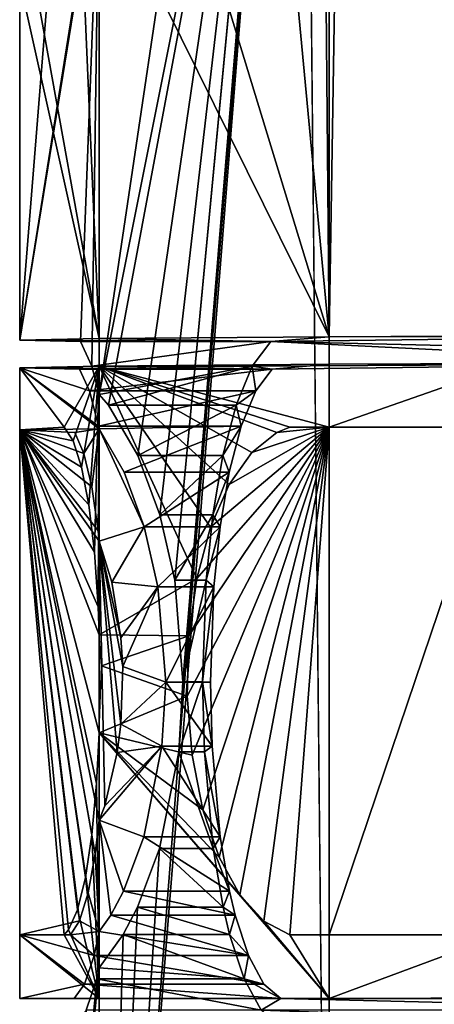
# Model space of a CAD drawing. Units: inches. Extents: x -5.8 to 5.8, y -9.8 to 1.2.
# Drawn here: x -1 to -0.7, y -9.2 to -8.6 of the extents above; entities that cross this region are included whole.
import ezdxf

# ---------------------------------------------------------------- set-up
doc = ezdxf.new("R2010")
doc.units = ezdxf.units.IN
doc.header["$MEASUREMENT"] = 0

# ---------------------------------------------------------------- blocks, each defined once
blk = doc.blocks.new('Group_1')
for p, q in [((4.83062, 0.89504, 10.6693), (4.85801, 0.89655, 10.49638)), ((4.86476, 0.89334, 10.88483), (4.83062, 0.89504, 10.6693)), ((4.85801, 0.89655, 10.49638), (4.86363, 0.88817, 10.4609)), ((4.87028, 0.88049, 10.9197), (4.86476, 0.89334, 10.88483)), ((4.97378, 0.88109, 10.17538), (4.9893, 0.89342, 10.14491)), ((4.9893, 0.89342, 10.14491), (4.99731, 0.89655, 10.12918)), ((4.99731, 0.89655, 10.12918), (5.0216, 0.89656, 10.08151)), ((5.0216, 0.89656, 10.08151), (5.12759, 0.89657, 9.97553)), ((4.86363, 0.88817, 10.4609), (4.86884, 0.87195, 10.42797)), ((4.87514, 0.85983, 10.95038), (4.87028, 0.88049, 10.9197)), ((4.95985, 0.86133, 10.20271), (4.97378, 0.88109, 10.17538)), ((4.86884, 0.87195, 10.42797), (4.87329, 0.84873, 10.39988)), ((4.87901, 0.83274, 10.97482), (4.87514, 0.85983, 10.95038)), ((4.9484, 0.83501, 10.22519), (4.95985, 0.86133, 10.20271)), ((4.87329, 0.84873, 10.39988), (4.87675, 0.81948, 10.37804)), ((4.87957, 0.82634, 10.97831), (4.87901, 0.83274, 10.97482)), ((4.93995, 0.8033, 10.24177), (4.9484, 0.83501, 10.22519)), ((4.88744, 0.8011, 10.99377), (4.87957, 0.82634, 10.97831)), ((4.87675, 0.81948, 10.37804), (4.87907, 0.78592, 10.36343)), ((4.89305, 0.76674, 11.00478), (4.88744, 0.8011, 10.99377)), ((4.935, 0.76795, 10.25149), (4.93995, 0.8033, 10.24177)), ((4.87907, 0.78592, 10.36343), (4.87957, 0.76855, 10.36028)), ((4.87957, 0.70833, 10.36028), (4.87957, 0.76855, 10.36028)), ((4.89419, 0.74904, 11.00702), (4.89305, 0.76674, 11.00478)), ((4.93398, 0.73082, 10.25349), (4.935, 0.76795, 10.25149)), ((4.89305, 0.71351, 11.00478), (4.89419, 0.74904, 11.00702)), ((4.93701, 0.69442, 10.24755), (4.93398, 0.73082, 10.25349)), ((4.89079, 0.69614, 11.00034), (4.89305, 0.71351, 11.00478)), ((4.87957, 0.70833, 10.36028), (4.87805, 0.67701, 10.36984)), ((4.88313, 0.66327, 10.98532), (4.89079, 0.69614, 11.00034)), ((4.9437, 0.66086, 10.23441), (4.93701, 0.69442, 10.24755)), ((4.87805, 0.67701, 10.36984), (4.87513, 0.64529, 10.3883)), ((4.87957, 0.65437, 10.97831), (4.88313, 0.66327, 10.98532)), ((4.95367, 0.63161, 10.21484), (4.9437, 0.66086, 10.23441)), ((4.87727, 0.63374, 10.96384), (4.87957, 0.65437, 10.97831)), ((4.87513, 0.64529, 10.3883), (4.87115, 0.61897, 10.41344)), ((4.87288, 0.60952, 10.93611), (4.87727, 0.63374, 10.96384)), ((4.96645, 0.60839, 10.18976), (4.95367, 0.63161, 10.21484)), ((4.87115, 0.61897, 10.41344), (4.86628, 0.59922, 10.44413)), ((4.86761, 0.59244, 10.90284), (4.87288, 0.60952, 10.93611)), ((4.98135, 0.59216, 10.16052), (4.96645, 0.60839, 10.18976)), ((4.86628, 0.59922, 10.44413), (4.86084, 0.58689, 10.47853)), ((4.86189, 0.58375, 10.86673), (4.86761, 0.59244, 10.90284)), ((4.99732, 0.58377, 10.12917), (4.98135, 0.59216, 10.16052)), ((4.85801, 0.58376, 10.49636), (4.83062, 0.58375, 10.6693)), ((4.83062, 0.58375, 10.6693), (4.86189, 0.58375, 10.86673)), ((4.86084, 0.58689, 10.47853), (4.85801, 0.58376, 10.49636)), ((5.0216, 0.58376, 10.08151), (4.99732, 0.58377, 10.12917)), ((5.1276, 0.58375, 9.97552), (5.0216, 0.58376, 10.08151))]:
    blk.add_line(p, q)
mesh = blk.add_polyface()
corners = [(5.0216, 0.05906, 11.25708), (5.00571, 1.63928, 11.2259), (4.87957, 0.05906, 10.97831), (5.0216, 8.85149, 11.25708), (4.92887, 0.69652, 11.07508), (4.9169, 0.63695, 11.05159), (4.90331, 0.60079, 11.02492), (4.89447, 0.58388, 11.00758), (4.87957, 0.56349, 10.97831), (4.93138, 0.73967, 11.08002), (4.9263, 0.80223, 11.07003), (4.98888, 1.4621, 11.19285), (4.91714, 0.84249, 11.05207), (4.90355, 0.8791, 11.02539), (4.88552, 0.91026, 10.99), (4.87957, 0.91673, 10.97831), (4.94001, 1.32215, 11.09694), (4.87957, 1.25146, 10.97831), (4.98888, 1.83634, 11.19285), (4.94001, 2.03401, 11.09694), (4.87957, 2.1761, 10.97831), (4.87957, 8.99353, 10.97831)]
mesh.append_faces([[corners[k] for k in face] for face in [(2, 7, 8), (15, 16, 17), (20, 3, 21)]], dxfattribs={"vtx0": -1})
mesh.append_faces([[corners[k] for k in face] for face in [(0, 1, 2), (4, 1, 9), (9, 1, 10), (10, 11, 12), (12, 11, 13), (13, 11, 14), (14, 11, 15), (1, 3, 18), (18, 3, 19), (19, 3, 20)]], dxfattribs={"vtx0": -1, "vtx1": -1})
mesh.append_faces([[corners[k] for k in face] for face in [(2, 1, 4)]], dxfattribs={"vtx0": -1, "vtx1": -1, "vtx2": -1})
mesh.append_faces([[corners[k] for k in face] for face in [(1, 0, 3), (2, 4, 5), (2, 5, 6), (2, 6, 7), (10, 1, 11), (15, 11, 16)]], dxfattribs={"vtx0": -1, "vtx2": -1})
mesh = blk.add_polyface()
corners = [(5.24284, 0.05906, 11.47831), (5.0216, 8.85149, 11.25708), (5.0216, 0.05906, 11.25708), (5.0988, 8.7743, 11.33427), (5.24284, 8.70091, 11.47831)]
mesh.append_faces([[corners[k] for k in face] for face in [(0, 1, 2), (3, 0, 4)]], dxfattribs={"vtx0": -1})
mesh.append_faces([[corners[k] for k in face] for face in [(1, 0, 3)]], dxfattribs={"vtx0": -1, "vtx1": -1})
mesh = blk.add_polyface()
corners = [(5.0216, 8.85147, 10.08151), (5.03425, 1.74882, 10.06887), (5.0216, 1.8578, 10.08151), (5.09879, 8.77429, 10.00433), (5.0216, 0.95237, 10.08151), (5.0216, 1.64697, 10.08151), (5.13565, 0.95286, 9.96747), (5.24284, 8.70089, 9.86028), (5.16857, 0.94288, 9.93455), (5.19887, 0.92354, 9.90425), (5.22481, 0.89616, 9.8783), (5.24284, 0.86648, 9.86028)]
mesh.append_faces([[corners[k] for k in face] for face in [(0, 1, 2), (1, 4, 5), (10, 7, 11)]], dxfattribs={"vtx0": -1})
mesh.append_faces([[corners[k] for k in face] for face in [(4, 1, 6), (6, 7, 8), (8, 7, 9), (9, 7, 10)]], dxfattribs={"vtx0": -1, "vtx1": -1})
mesh.append_faces([[corners[k] for k in face] for face in [(6, 1, 3)]], dxfattribs={"vtx0": -1, "vtx1": -1, "vtx2": -1})
mesh.append_faces([[corners[k] for k in face] for face in [(1, 0, 3), (6, 3, 7)]], dxfattribs={"vtx0": -1, "vtx2": -1})
mesh = blk.add_polyface()
corners = [(4.87957, 1.23896, 10.36028), (5.0216, 0.95237, 10.08151), (4.87957, 0.95129, 10.36028), (4.92127, 1.28071, 10.27844), (4.97898, 1.40419, 10.16517), (5.01603, 1.56627, 10.09245), (5.0216, 1.64697, 10.08151)]
mesh.append_faces([[corners[k] for k in face] for face in [(0, 1, 2), (1, 5, 6)]], dxfattribs={"vtx0": -1})
mesh.append_faces([[corners[k] for k in face] for face in [(1, 0, 3), (1, 3, 4), (1, 4, 5)]], dxfattribs={"vtx0": -1, "vtx2": -1})
mesh = blk.add_polyface()
corners = [(4.87957, 1.25146, 10.97831), (4.87512, 0.93415, 10.95025), (4.87957, 0.91673, 10.97831), (4.86807, 0.94945, 10.90577), (4.83062, 0.95021, 10.6693), (4.87518, 1.22847, 10.95061), (4.84832, 1.1705, 10.78101), (4.83062, 1.17136, 10.6693)]
mesh.append_faces([[corners[k] for k in face] for face in [(0, 1, 2)]], dxfattribs={"vtx0": -1})
mesh.append_faces([[corners[k] for k in face] for face in [(1, 0, 3), (3, 0, 4)]], dxfattribs={"vtx0": -1, "vtx1": -1})
mesh.append_faces([[corners[k] for k in face] for face in [(4, 0, 5), (4, 5, 6)]], dxfattribs={"vtx0": -1, "vtx2": -1})
mesh.append_faces([[corners[k] for k in face] for face in [(7, 4, 6)]], dxfattribs={"vtx1": -1})
mesh = blk.add_polyface()
corners = [(4.83062, 1.17136, 10.6693), (4.87957, 0.95129, 10.36028), (4.83062, 0.95021, 10.6693), (4.84171, 1.16235, 10.59927), (4.86905, 1.19941, 10.42669), (4.87957, 1.23896, 10.36028)]
mesh.append_faces([[corners[k] for k in face] for face in [(0, 1, 2), (1, 4, 5)]], dxfattribs={"vtx0": -1})
mesh.append_faces([[corners[k] for k in face] for face in [(4, 1, 3)]], dxfattribs={"vtx0": -1, "vtx1": -1})
mesh.append_faces([[corners[k] for k in face] for face in [(1, 0, 3)]], dxfattribs={"vtx0": -1, "vtx2": -1})
mesh = blk.add_polyface()
corners = [(5.26021, 0.95286, 10.00401), (5.0216, 0.95237, 10.08151), (5.13565, 0.95286, 9.96747), (4.98554, 0.94945, 10.94023), (4.87957, 0.95129, 10.36028), (4.83062, 0.95021, 10.6693), (4.86807, 0.94945, 10.90577)]
mesh.append_faces([[corners[k] for k in face] for face in [(0, 1, 2), (5, 3, 6)]], dxfattribs={"vtx0": -1})
mesh.append_faces([[corners[k] for k in face] for face in [(1, 3, 4), (4, 3, 5)]], dxfattribs={"vtx0": -1, "vtx1": -1})
mesh.append_faces([[corners[k] for k in face] for face in [(1, 0, 3)]], dxfattribs={"vtx0": -1, "vtx2": -1})
mesh = blk.add_polyface()
corners = [(4.97969, 0.53737, 10.96016), (5.26028, 0.52749, 10.00376), (4.99118, 0.52744, 10.92098), (5.27185, 0.53761, 9.96432), (4.99176, 0.54445, 10.91902), (4.96909, 0.5567, 10.99629), (4.98137, 0.55341, 10.95443), (4.97177, 0.57092, 10.98715), (4.96013, 0.58388, 11.02684), (4.96354, 0.59588, 11.01521), (4.95614, 0.60079, 11.04042), (4.96005, 0.61069, 11.02709), (4.95001, 0.63695, 11.06131), (4.9544, 0.64403, 11.04636), (4.94461, 0.69652, 11.0797), (4.94933, 0.69995, 11.06363), (4.94348, 0.73967, 11.08356), (4.9483, 0.73936, 11.06715), (4.95045, 0.79818, 11.0598), (4.94578, 0.80223, 11.07574), (4.95425, 0.83517, 11.04688), (4.9499, 0.84249, 11.06168), (4.95989, 0.86886, 11.02765), (4.95603, 0.8791, 11.04079), (4.9673, 0.89728, 11.00237), (4.96416, 0.91026, 11.01307), (4.97629, 0.91895, 10.97173), (4.97408, 0.93415, 10.97929), (4.98641, 0.93246, 10.93723), (5.25964, 0.93585, 10.00595), (4.98554, 0.94945, 10.94023), (5.27171, 0.94288, 9.96481), (5.26021, 0.95286, 10.00401), (5.2597, 0.54449, 10.00574), (5.28247, 0.55719, 9.92812), (5.27016, 0.55364, 9.97011), (5.27978, 0.57138, 9.93731), (5.29154, 0.58484, 9.89721), (5.28802, 0.59651, 9.90921), (5.29871, 0.61899, 9.8728), (5.29458, 0.62778, 9.88685), (5.30382, 0.65744, 9.85537), (5.2993, 0.6633, 9.87076), (5.30689, 0.69851, 9.84489), (5.30216, 0.70144, 9.86102), (5.30791, 0.74102, 9.84143), (5.3031, 0.74096, 9.85781), (5.30209, 0.78038, 9.86127), (5.30681, 0.78342, 9.84516), (5.29918, 0.8183, 9.8712), (5.30368, 0.82426, 9.85585), (5.29442, 0.85349, 9.88739), (5.29853, 0.86237, 9.87339), (5.28786, 0.88442, 9.90977), (5.29136, 0.89616, 9.89783), (5.27962, 0.90931, 9.93786), (5.2823, 0.92354, 9.92873), (5.27002, 0.92684, 9.97056)]
mesh.append_faces([[corners[k] for k in face] for face in [(0, 1, 2), (31, 30, 32)]], dxfattribs={"vtx0": -1})
mesh.append_faces([[corners[k] for k in face] for face in [(1, 0, 3), (4, 5, 6), (6, 5, 7), (7, 8, 9), (9, 10, 11), (11, 12, 13), (13, 14, 15), (15, 16, 17), (17, 16, 18), (18, 19, 20), (20, 21, 22), (22, 23, 24), (24, 25, 26), (26, 27, 28), (28, 27, 29), (3, 33, 34), (33, 3, 4), (34, 36, 37), (37, 38, 39), (39, 40, 41), (41, 42, 43), (43, 44, 45), (45, 47, 48), (48, 49, 50), (50, 51, 52), (52, 53, 54), (54, 55, 56), (56, 57, 31)]], dxfattribs={"vtx0": -1, "vtx1": -1})
mesh.append_faces([[corners[k] for k in face] for face in [(3, 0, 4), (29, 30, 31)]], dxfattribs={"vtx0": -1, "vtx1": -1, "vtx2": -1})
mesh.append_faces([[corners[k] for k in face] for face in [(4, 0, 5), (7, 5, 8), (9, 8, 10), (11, 10, 12), (13, 12, 14), (15, 14, 16), (18, 16, 19), (20, 19, 21), (22, 21, 23), (24, 23, 25), (26, 25, 27), (29, 27, 30), (34, 33, 35), (34, 35, 36), (37, 36, 38), (39, 38, 40), (41, 40, 42), (43, 42, 44), (45, 44, 46), (45, 46, 47), (48, 47, 49), (50, 49, 51), (52, 51, 53), (54, 53, 55), (56, 55, 57), (31, 57, 29)]], dxfattribs={"vtx0": -1, "vtx2": -1})
mesh = blk.add_polyface()
corners = [(4.98554, 0.94945, 10.94023), (4.87512, 0.93415, 10.95025), (4.86807, 0.94945, 10.90577), (4.97408, 0.93415, 10.97929)]
mesh.append_faces([[corners[k] for k in face] for face in [(0, 1, 2), (1, 0, 3)]], dxfattribs={"vtx0": -1})
mesh = blk.add_polyface()
corners = [(5.0216, 0.93537, 10.08151), (5.25964, 0.93585, 10.00595), (5.13402, 0.93585, 9.96909), (4.98641, 0.93246, 10.93723), (4.87957, 0.93429, 10.36028), (4.83062, 0.93321, 10.6693), (4.86753, 0.93246, 10.90236)]
mesh.append_faces([[corners[k] for k in face] for face in [(0, 1, 2), (3, 5, 6)]], dxfattribs={"vtx0": -1})
mesh.append_faces([[corners[k] for k in face] for face in [(1, 0, 3)]], dxfattribs={"vtx0": -1, "vtx1": -1})
mesh.append_faces([[corners[k] for k in face] for face in [(3, 0, 4), (3, 4, 5)]], dxfattribs={"vtx0": -1, "vtx2": -1})
mesh = blk.add_polyface()
corners = [(4.87957, 0.70833, 10.36028), (5.0216, 0.54448, 10.08151), (4.87957, 0.54447, 10.36028), (4.96645, 0.60839, 10.18976), (4.98135, 0.59216, 10.16052), (4.99732, 0.58377, 10.12917), (5.0216, 0.58376, 10.08151), (4.95367, 0.63161, 10.21484), (4.9437, 0.66086, 10.23441), (4.93701, 0.69442, 10.24755), (4.93398, 0.73082, 10.25349), (4.88117, 0.74951, 10.35714), (4.935, 0.76795, 10.25149), (4.87957, 0.76855, 10.36028), (4.93995, 0.8033, 10.24177), (4.87957, 0.93429, 10.36028), (4.9484, 0.83501, 10.22519), (4.95985, 0.86133, 10.20271), (4.97378, 0.88109, 10.17538), (4.9893, 0.89342, 10.14491), (4.99731, 0.89655, 10.12918), (5.0216, 0.89656, 10.08151), (5.0216, 0.93537, 10.08151)]
mesh.append_faces([[corners[k] for k in face] for face in [(0, 1, 2), (1, 5, 6), (21, 15, 22)]], dxfattribs={"vtx0": -1})
mesh.append_faces([[corners[k] for k in face] for face in [(3, 0, 7), (7, 0, 8), (8, 0, 9), (9, 0, 10), (10, 11, 12), (12, 13, 14), (14, 15, 16), (16, 15, 17), (17, 15, 18), (18, 15, 19), (19, 15, 20), (20, 15, 21)]], dxfattribs={"vtx0": -1, "vtx1": -1})
mesh.append_faces([[corners[k] for k in face] for face in [(1, 0, 3)]], dxfattribs={"vtx0": -1, "vtx1": -1, "vtx2": -1})
mesh.append_faces([[corners[k] for k in face] for face in [(1, 3, 4), (1, 4, 5), (10, 0, 11), (12, 11, 13), (14, 13, 15)]], dxfattribs={"vtx0": -1, "vtx2": -1})
mesh = blk.add_polyface()
corners = [(5.13402, 0.93585, 9.96909), (5.0216, 0.89656, 10.08151), (5.0216, 0.93537, 10.08151), (5.12759, 0.89657, 9.97553), (5.15412, 0.88788, 9.949), (5.16374, 0.92684, 9.93938), (5.17856, 0.8708, 9.92456), (5.1912, 0.90931, 9.91192), (5.19891, 0.84658, 9.90421), (5.21479, 0.88442, 9.88833), (5.21412, 0.81704, 9.88899), (5.21972, 0.80094, 9.8834), (5.23358, 0.85349, 9.86954), (5.22686, 0.7668, 9.87625), (5.22833, 0.73128, 9.87479), (5.1276, 0.58375, 9.97552), (5.0216, 0.54448, 10.08151), (5.0216, 0.58376, 10.08151), (5.1342, 0.54449, 9.96892), (5.154, 0.59238, 9.94911), (5.16412, 0.55364, 9.939), (5.17831, 0.60929, 9.9248), (5.19166, 0.57138, 9.91146), (5.19865, 0.63334, 9.90447), (5.21526, 0.59651, 9.88786), (5.214, 0.66299, 9.88912), (5.22394, 0.6961, 9.87917), (5.23403, 0.62778, 9.86909), (5.24284, 0.82953, 9.86028), (5.24284, 0.65093, 9.86028)]
mesh.append_faces([[corners[k] for k in face] for face in [(0, 1, 2), (15, 16, 17), (27, 28, 29)]], dxfattribs={"vtx0": -1})
mesh.append_faces([[corners[k] for k in face] for face in [(1, 0, 3), (3, 0, 4), (4, 5, 6), (6, 7, 8), (8, 9, 10), (10, 9, 11), (11, 12, 13), (13, 12, 14), (16, 15, 18), (18, 19, 20), (20, 21, 22), (22, 23, 24), (24, 26, 27)]], dxfattribs={"vtx0": -1, "vtx1": -1})
mesh.append_faces([[corners[k] for k in face] for face in [(27, 14, 12)]], dxfattribs={"vtx0": -1, "vtx1": -1, "vtx2": -1})
mesh.append_faces([[corners[k] for k in face] for face in [(4, 0, 5), (6, 5, 7), (8, 7, 9), (11, 9, 12), (18, 15, 19), (20, 19, 21), (22, 21, 23), (24, 23, 25), (24, 25, 26), (27, 26, 14), (27, 12, 28)]], dxfattribs={"vtx0": -1, "vtx2": -1})
mesh = blk.add_polyface()
corners = [(4.83062, 0.93321, 10.6693), (4.85801, 0.89655, 10.49638), (4.83062, 0.89504, 10.6693), (4.87907, 0.78592, 10.36343), (4.87957, 0.93429, 10.36028), (4.87957, 0.76855, 10.36028), (4.87675, 0.81948, 10.37804), (4.87329, 0.84873, 10.39988), (4.86884, 0.87195, 10.42797), (4.86363, 0.88817, 10.4609)]
mesh.append_faces([[corners[k] for k in face] for face in [(0, 1, 2), (3, 4, 5)]], dxfattribs={"vtx0": -1})
mesh.append_faces([[corners[k] for k in face] for face in [(4, 1, 0)]], dxfattribs={"vtx0": -1, "vtx1": -1})
mesh.append_faces([[corners[k] for k in face] for face in [(4, 3, 6), (4, 6, 7), (4, 7, 8), (4, 8, 9), (4, 9, 1)]], dxfattribs={"vtx0": -1, "vtx2": -1})
mesh = blk.add_polyface()
corners = [(4.87957, 0.89554, 10.97831), (4.87901, 0.83274, 10.97482), (4.87957, 0.82634, 10.97831), (4.87514, 0.85983, 10.95038), (4.87028, 0.88049, 10.9197), (4.86476, 0.89334, 10.88483), (4.83062, 0.89504, 10.6693), (4.83062, 0.93321, 10.6693), (4.87929, 0.89728, 10.97655), (4.87376, 0.91895, 10.94165), (4.86753, 0.93246, 10.90236)]
mesh.append_faces([[corners[k] for k in face] for face in [(0, 1, 2), (7, 9, 10)]], dxfattribs={"vtx0": -1})
mesh.append_faces([[corners[k] for k in face] for face in [(1, 0, 3), (3, 0, 4), (4, 0, 5), (5, 0, 6), (6, 0, 7)]], dxfattribs={"vtx0": -1, "vtx1": -1})
mesh.append_faces([[corners[k] for k in face] for face in [(7, 0, 8), (7, 8, 9)]], dxfattribs={"vtx0": -1, "vtx2": -1})
mesh = blk.add_polyface()
corners = [(4.87376, 0.91895, 10.94165), (4.98641, 0.93246, 10.93723), (4.86753, 0.93246, 10.90236), (4.97629, 0.91895, 10.97173)]
mesh.append_faces([[corners[k] for k in face] for face in [(0, 1, 2), (1, 0, 3)]], dxfattribs={"vtx0": -1})
mesh = blk.add_polyface()
corners = [(4.97408, 0.93415, 10.97929), (4.87957, 0.91673, 10.97831), (4.87512, 0.93415, 10.95025), (4.88552, 0.91026, 10.99), (4.96416, 0.91026, 11.01307)]
mesh.append_faces([[corners[k] for k in face] for face in [(0, 1, 2), (3, 0, 4)]], dxfattribs={"vtx0": -1})
mesh.append_faces([[corners[k] for k in face] for face in [(1, 0, 3)]], dxfattribs={"vtx0": -1, "vtx1": -1})
mesh = blk.add_polyface()
corners = [(4.87929, 0.89728, 10.97655), (4.97629, 0.91895, 10.97173), (4.87376, 0.91895, 10.94165), (4.9673, 0.89728, 11.00237)]
mesh.append_faces([[corners[k] for k in face] for face in [(0, 1, 2), (1, 0, 3)]], dxfattribs={"vtx0": -1})
mesh = blk.add_polyface()
corners = [(4.96416, 0.91026, 11.01307), (4.90355, 0.8791, 11.02539), (4.88552, 0.91026, 10.99), (4.95603, 0.8791, 11.04079)]
mesh.append_faces([[corners[k] for k in face] for face in [(0, 1, 2), (1, 0, 3)]], dxfattribs={"vtx0": -1})
mesh = blk.add_polyface()
corners = [(4.83062, 0.89504, 10.6693), (4.85801, 0.58376, 10.49636), (4.83062, 0.58375, 10.6693), (4.86084, 0.58689, 10.47853), (4.86628, 0.59922, 10.44413), (4.87115, 0.61897, 10.41344), (4.87513, 0.64529, 10.3883), (4.87805, 0.67701, 10.36984), (4.87957, 0.70833, 10.36028), (4.87957, 0.76855, 10.36028), (4.87907, 0.78592, 10.36343), (4.87675, 0.81948, 10.37804), (4.87329, 0.84873, 10.39988), (4.86884, 0.87195, 10.42797), (4.86363, 0.88817, 10.4609), (4.85801, 0.89655, 10.49638)]
mesh.append_faces([[corners[k] for k in face] for face in [(0, 1, 2), (14, 0, 15)]], dxfattribs={"vtx0": -1})
mesh.append_faces([[corners[k] for k in face] for face in [(1, 0, 3), (3, 0, 4), (4, 0, 5), (5, 0, 6), (6, 0, 7), (7, 0, 8), (8, 0, 9), (9, 0, 10), (10, 0, 11), (11, 0, 12), (12, 0, 13), (13, 0, 14)]], dxfattribs={"vtx0": -1, "vtx1": -1})
mesh = blk.add_polyface()
corners = [(4.86761, 0.59244, 10.90284), (4.83062, 0.58375, 10.6693), (4.86189, 0.58375, 10.86673), (4.83062, 0.89504, 10.6693), (4.87288, 0.60952, 10.93611), (4.87727, 0.63374, 10.96384), (4.87957, 0.65437, 10.97831), (4.87957, 0.82634, 10.97831), (4.87901, 0.83274, 10.97482), (4.87514, 0.85983, 10.95038), (4.87028, 0.88049, 10.9197), (4.86476, 0.89334, 10.88483)]
mesh.append_faces([[corners[k] for k in face] for face in [(0, 1, 2), (3, 10, 11)]], dxfattribs={"vtx0": -1})
mesh.append_faces([[corners[k] for k in face] for face in [(1, 0, 3)]], dxfattribs={"vtx0": -1, "vtx1": -1})
mesh.append_faces([[corners[k] for k in face] for face in [(3, 0, 4), (3, 4, 5), (3, 5, 6), (3, 6, 7), (3, 7, 8), (3, 8, 9), (3, 9, 10)]], dxfattribs={"vtx0": -1, "vtx2": -1})
mesh = blk.add_polyface()
corners = [(4.87957, 0.89554, 10.97831), (4.9673, 0.89728, 11.00237), (4.87929, 0.89728, 10.97655), (4.895, 0.86886, 11.00861), (4.95989, 0.86886, 11.02765)]
mesh.append_faces([[corners[k] for k in face] for face in [(0, 1, 2), (1, 3, 4)]], dxfattribs={"vtx0": -1})
mesh.append_faces([[corners[k] for k in face] for face in [(1, 0, 3)]], dxfattribs={"vtx0": -1, "vtx2": -1})
mesh = blk.add_polyface()
corners = [(4.88691, 0.59588, 10.99272), (4.87957, 0.65437, 10.97831), (4.87957, 0.58584, 10.97831), (4.89464, 0.61069, 11.0079), (4.90718, 0.64403, 11.0325), (4.91841, 0.69995, 11.05456), (4.88313, 0.66327, 10.98532), (4.89079, 0.69614, 11.00034), (4.89305, 0.71351, 11.00478), (4.92071, 0.73936, 11.05906), (4.89419, 0.74904, 11.00702), (4.91592, 0.79818, 11.04967), (4.89305, 0.76674, 11.00478), (4.88744, 0.8011, 10.99377), (4.90751, 0.83517, 11.03317), (4.87957, 0.82634, 10.97831), (4.87957, 0.89554, 10.97831), (4.895, 0.86886, 11.00861)]
mesh.append_faces([[corners[k] for k in face] for face in [(0, 1, 2), (16, 14, 17)]], dxfattribs={"vtx0": -1})
mesh.append_faces([[corners[k] for k in face] for face in [(1, 5, 6), (6, 5, 7), (7, 5, 8), (8, 9, 10), (10, 11, 12), (12, 11, 13), (13, 14, 15), (15, 14, 16)]], dxfattribs={"vtx0": -1, "vtx1": -1})
mesh.append_faces([[corners[k] for k in face] for face in [(1, 0, 3), (1, 3, 4), (1, 4, 5), (8, 5, 9), (10, 9, 11), (13, 11, 14)]], dxfattribs={"vtx0": -1, "vtx2": -1})
mesh = blk.add_polyface()
corners = [(4.99732, 0.58377, 10.12917), (5.0216, 0.89656, 10.08151), (5.0216, 0.58376, 10.08151), (4.98135, 0.59216, 10.16052), (4.96645, 0.60839, 10.18976), (4.95367, 0.63161, 10.21484), (4.9437, 0.66086, 10.23441), (4.93701, 0.69442, 10.24755), (4.93398, 0.73082, 10.25349), (4.935, 0.76795, 10.25149), (4.93995, 0.8033, 10.24177), (4.9484, 0.83501, 10.22519), (4.95985, 0.86133, 10.20271), (4.97378, 0.88109, 10.17538), (4.9893, 0.89342, 10.14491), (4.99731, 0.89655, 10.12918)]
mesh.append_faces([[corners[k] for k in face] for face in [(0, 1, 2), (1, 14, 15)]], dxfattribs={"vtx0": -1})
mesh.append_faces([[corners[k] for k in face] for face in [(1, 0, 3), (1, 3, 4), (1, 4, 5), (1, 5, 6), (1, 6, 7), (1, 7, 8), (1, 8, 9), (1, 9, 10), (1, 10, 11), (1, 11, 12), (1, 12, 13), (1, 13, 14)]], dxfattribs={"vtx0": -1, "vtx2": -1})
mesh = blk.add_polyface()
corners = [(5.12759, 0.89657, 9.97553), (5.0216, 0.58376, 10.08151), (5.0216, 0.89656, 10.08151), (5.1276, 0.58375, 9.97552), (5.15412, 0.88788, 9.949), (5.154, 0.59238, 9.94911), (5.17831, 0.60929, 9.9248), (5.17856, 0.8708, 9.92456), (5.19865, 0.63334, 9.90447), (5.19891, 0.84658, 9.90421), (5.214, 0.66299, 9.88912), (5.21412, 0.81704, 9.88899), (5.22394, 0.6961, 9.87917), (5.21972, 0.80094, 9.8834), (5.22686, 0.7668, 9.87625), (5.22833, 0.73128, 9.87479)]
mesh.append_faces([[corners[k] for k in face] for face in [(0, 1, 2), (12, 14, 15)]], dxfattribs={"vtx0": -1})
mesh.append_faces([[corners[k] for k in face] for face in [(1, 0, 3), (3, 4, 5), (5, 4, 6), (6, 7, 8), (8, 9, 10), (10, 11, 12)]], dxfattribs={"vtx0": -1, "vtx1": -1})
mesh.append_faces([[corners[k] for k in face] for face in [(3, 0, 4), (6, 4, 7), (8, 7, 9), (10, 9, 11), (12, 11, 13), (12, 13, 14)]], dxfattribs={"vtx0": -1, "vtx2": -1})
mesh = blk.add_polyface()
corners = [(4.95603, 0.8791, 11.04079), (4.91714, 0.84249, 11.05207), (4.90355, 0.8791, 11.02539), (4.9499, 0.84249, 11.06168)]
mesh.append_faces([[corners[k] for k in face] for face in [(0, 1, 2), (1, 0, 3)]], dxfattribs={"vtx0": -1})
mesh = blk.add_polyface()
corners = [(4.90751, 0.83517, 11.03317), (4.95989, 0.86886, 11.02765), (4.895, 0.86886, 11.00861), (4.95425, 0.83517, 11.04688)]
mesh.append_faces([[corners[k] for k in face] for face in [(0, 1, 2), (1, 0, 3)]], dxfattribs={"vtx0": -1})
mesh = blk.add_polyface()
corners = [(4.9499, 0.84249, 11.06168), (4.9263, 0.80223, 11.07003), (4.91714, 0.84249, 11.05207), (4.94578, 0.80223, 11.07574)]
mesh.append_faces([[corners[k] for k in face] for face in [(0, 1, 2), (1, 0, 3)]], dxfattribs={"vtx0": -1})
mesh = blk.add_polyface()
corners = [(4.91592, 0.79818, 11.04967), (4.95425, 0.83517, 11.04688), (4.90751, 0.83517, 11.03317), (4.95045, 0.79818, 11.0598)]
mesh.append_faces([[corners[k] for k in face] for face in [(0, 1, 2), (1, 0, 3)]], dxfattribs={"vtx0": -1})
mesh = blk.add_polyface()
corners = [(4.88313, 0.66327, 10.98532), (4.87957, 0.82634, 10.97831), (4.87957, 0.65437, 10.97831), (4.89079, 0.69614, 11.00034), (4.89305, 0.71351, 11.00478), (4.89419, 0.74904, 11.00702), (4.89305, 0.76674, 11.00478), (4.88744, 0.8011, 10.99377)]
mesh.append_faces([[corners[k] for k in face] for face in [(0, 1, 2), (1, 6, 7)]], dxfattribs={"vtx0": -1})
mesh.append_faces([[corners[k] for k in face] for face in [(1, 0, 3), (1, 3, 4), (1, 4, 5), (1, 5, 6)]], dxfattribs={"vtx0": -1, "vtx2": -1})
mesh = blk.add_polyface()
corners = [(4.94578, 0.80223, 11.07574), (4.93138, 0.73967, 11.08002), (4.9263, 0.80223, 11.07003), (4.94348, 0.73967, 11.08356)]
mesh.append_faces([[corners[k] for k in face] for face in [(0, 1, 2), (1, 0, 3)]], dxfattribs={"vtx0": -1})
mesh = blk.add_polyface()
corners = [(4.92071, 0.73936, 11.05906), (4.95045, 0.79818, 11.0598), (4.91592, 0.79818, 11.04967), (4.9483, 0.73936, 11.06715)]
mesh.append_faces([[corners[k] for k in face] for face in [(0, 1, 2), (1, 0, 3)]], dxfattribs={"vtx0": -1})
mesh = blk.add_polyface()
corners = [(4.94933, 0.69995, 11.06363), (4.92071, 0.73936, 11.05906), (4.91841, 0.69995, 11.05456), (4.9483, 0.73936, 11.06715)]
mesh.append_faces([[corners[k] for k in face] for face in [(0, 1, 2), (1, 0, 3)]], dxfattribs={"vtx0": -1})
mesh = blk.add_polyface()
corners = [(4.94348, 0.73967, 11.08356), (4.92887, 0.69652, 11.07508), (4.93138, 0.73967, 11.08002)]
mesh.append_faces([[corners[k] for k in face] for face in [(0, 1, 2)]])
mesh = blk.add_polyface()
corners = [(4.94461, 0.69652, 11.0797), (4.92887, 0.69652, 11.07508), (4.94348, 0.73967, 11.08356)]
mesh.append_faces([[corners[k] for k in face] for face in [(0, 1, 2)]])
mesh = blk.add_polyface()
corners = [(4.83062, 0.58375, 10.6693), (4.87957, 0.54447, 10.36028), (4.83062, 0.54445, 10.6693), (4.85801, 0.58376, 10.49636), (4.86084, 0.58689, 10.47853), (4.86628, 0.59922, 10.44413), (4.87115, 0.61897, 10.41344), (4.87513, 0.64529, 10.3883), (4.87805, 0.67701, 10.36984), (4.87957, 0.70833, 10.36028)]
mesh.append_faces([[corners[k] for k in face] for face in [(0, 1, 2), (1, 8, 9)]], dxfattribs={"vtx0": -1})
mesh.append_faces([[corners[k] for k in face] for face in [(1, 0, 3), (1, 3, 4), (1, 4, 5), (1, 5, 6), (1, 6, 7), (1, 7, 8)]], dxfattribs={"vtx0": -1, "vtx2": -1})
mesh = blk.add_polyface()
corners = [(4.9544, 0.64403, 11.04636), (4.91841, 0.69995, 11.05456), (4.90718, 0.64403, 11.0325), (4.94933, 0.69995, 11.06363)]
mesh.append_faces([[corners[k] for k in face] for face in [(0, 1, 2), (1, 0, 3)]], dxfattribs={"vtx0": -1})
mesh = blk.add_polyface()
corners = [(4.92887, 0.69652, 11.07508), (4.95001, 0.63695, 11.06131), (4.9169, 0.63695, 11.05159), (4.94461, 0.69652, 11.0797)]
mesh.append_faces([[corners[k] for k in face] for face in [(0, 1, 2), (1, 0, 3)]], dxfattribs={"vtx0": -1})
mesh = blk.add_polyface()
corners = [(4.87957, 0.58584, 10.97831), (4.86189, 0.58375, 10.86673), (4.87654, 0.57092, 10.95921), (4.86761, 0.59244, 10.90284), (4.87288, 0.60952, 10.93611), (4.87727, 0.63374, 10.96384), (4.87957, 0.65437, 10.97831), (4.87064, 0.55341, 10.92194), (4.83062, 0.54445, 10.6693), (4.86425, 0.54445, 10.88161), (4.83062, 0.58375, 10.6693)]
mesh.append_faces([[corners[k] for k in face] for face in [(5, 0, 6), (7, 8, 9)]], dxfattribs={"vtx0": -1})
mesh.append_faces([[corners[k] for k in face] for face in [(0, 1, 2), (1, 0, 3), (3, 0, 4), (4, 0, 5), (8, 7, 10), (10, 2, 1)]], dxfattribs={"vtx0": -1, "vtx1": -1})
mesh.append_faces([[corners[k] for k in face] for face in [(10, 7, 2)]], dxfattribs={"vtx0": -1, "vtx2": -1})
mesh = blk.add_polyface()
corners = [(4.96005, 0.61069, 11.02709), (4.90718, 0.64403, 11.0325), (4.89464, 0.61069, 11.0079), (4.9544, 0.64403, 11.04636)]
mesh.append_faces([[corners[k] for k in face] for face in [(0, 1, 2), (1, 0, 3)]], dxfattribs={"vtx0": -1})
mesh = blk.add_polyface()
corners = [(4.9169, 0.63695, 11.05159), (4.95614, 0.60079, 11.04042), (4.90331, 0.60079, 11.02492), (4.95001, 0.63695, 11.06131)]
mesh.append_faces([[corners[k] for k in face] for face in [(0, 1, 2), (1, 0, 3)]], dxfattribs={"vtx0": -1})
mesh = blk.add_polyface()
corners = [(5.13586, 0.52749, 9.96726), (5.0216, 0.05906, 10.08151), (5.0216, 0.52748, 10.08151), (5.12527, 0.38309, 9.97784), (5.13232, 0.42545, 9.97079), (5.14602, 0.46517, 9.95709), (5.16898, 0.53761, 9.93414), (5.16629, 0.50106, 9.93683), (5.17963, 0.51799, 9.92349), (5.19937, 0.55719, 9.90374), (5.20956, 0.54512, 9.89355), (5.22533, 0.58484, 9.87779), (5.24284, 0.5634, 9.86028), (5.24284, 0.614, 9.86028), (5.15524, 0.2409, 9.94788), (5.24284, 0.05906, 9.86028), (5.13834, 0.27874, 9.96478), (5.12792, 0.3198, 9.9752), (5.17894, 0.20713, 9.92417), (5.20928, 0.1795, 9.89384), (5.24284, 0.16101, 9.86028)]
mesh.append_faces([[corners[k] for k in face] for face in [(0, 1, 2), (12, 11, 13), (15, 19, 20)]], dxfattribs={"vtx0": -1})
mesh.append_faces([[corners[k] for k in face] for face in [(3, 0, 4), (4, 0, 5), (5, 6, 7), (7, 6, 8), (8, 9, 10), (10, 11, 12), (1, 14, 15), (14, 1, 16), (16, 1, 17), (17, 1, 3)]], dxfattribs={"vtx0": -1, "vtx1": -1})
mesh.append_faces([[corners[k] for k in face] for face in [(1, 0, 3)]], dxfattribs={"vtx0": -1, "vtx1": -1, "vtx2": -1})
mesh.append_faces([[corners[k] for k in face] for face in [(5, 0, 6), (8, 6, 9), (10, 9, 11), (15, 14, 18), (15, 18, 19)]], dxfattribs={"vtx0": -1, "vtx2": -1})
mesh = blk.add_polyface()
corners = [(4.96354, 0.59588, 11.01521), (4.89464, 0.61069, 11.0079), (4.88691, 0.59588, 10.99272), (4.96005, 0.61069, 11.02709)]
mesh.append_faces([[corners[k] for k in face] for face in [(0, 1, 2), (1, 0, 3)]], dxfattribs={"vtx0": -1})
mesh = blk.add_polyface()
corners = [(4.90331, 0.60079, 11.02492), (4.96013, 0.58388, 11.02684), (4.89447, 0.58388, 11.00758), (4.95614, 0.60079, 11.04042)]
mesh.append_faces([[corners[k] for k in face] for face in [(0, 1, 2), (1, 0, 3)]], dxfattribs={"vtx0": -1})
mesh = blk.add_polyface()
corners = [(4.97177, 0.57092, 10.98715), (4.87957, 0.58584, 10.97831), (4.87654, 0.57092, 10.95921), (4.88691, 0.59588, 10.99272), (4.96354, 0.59588, 11.01521)]
mesh.append_faces([[corners[k] for k in face] for face in [(0, 1, 2), (3, 0, 4)]], dxfattribs={"vtx0": -1})
mesh.append_faces([[corners[k] for k in face] for face in [(1, 0, 3)]], dxfattribs={"vtx0": -1, "vtx1": -1})
mesh = blk.add_polyface()
corners = [(4.87957, 0.56349, 10.97831), (4.96909, 0.5567, 10.99629), (4.87819, 0.5567, 10.96962), (4.89447, 0.58388, 11.00758), (4.96013, 0.58388, 11.02684)]
mesh.append_faces([[corners[k] for k in face] for face in [(0, 1, 2), (1, 3, 4)]], dxfattribs={"vtx0": -1})
mesh.append_faces([[corners[k] for k in face] for face in [(1, 0, 3)]], dxfattribs={"vtx0": -1, "vtx2": -1})
mesh = blk.add_polyface()
corners = [(4.98137, 0.55341, 10.95443), (4.87654, 0.57092, 10.95921), (4.87064, 0.55341, 10.92194), (4.97177, 0.57092, 10.98715)]
mesh.append_faces([[corners[k] for k in face] for face in [(0, 1, 2), (1, 0, 3)]], dxfattribs={"vtx0": -1})
mesh = blk.add_polyface()
corners = [(4.87957, 0.56349, 10.97831), (4.83062, 0.05906, 10.6693), (4.87957, 0.05906, 10.97831), (4.87819, 0.5567, 10.96962), (4.87167, 0.53737, 10.92847), (4.8646, 0.52744, 10.88384), (4.83062, 0.52745, 10.6693)]
mesh.append_faces([[corners[k] for k in face] for face in [(0, 1, 2)]], dxfattribs={"vtx0": -1})
mesh.append_faces([[corners[k] for k in face] for face in [(1, 0, 3), (1, 3, 4), (1, 4, 5)]], dxfattribs={"vtx0": -1, "vtx2": -1})
mesh.append_faces([[corners[k] for k in face] for face in [(6, 1, 5)]], dxfattribs={"vtx1": -1})
mesh = blk.add_polyface()
corners = [(4.99176, 0.54445, 10.91902), (4.87064, 0.55341, 10.92194), (4.86425, 0.54445, 10.88161), (4.98137, 0.55341, 10.95443)]
mesh.append_faces([[corners[k] for k in face] for face in [(0, 1, 2), (1, 0, 3)]], dxfattribs={"vtx0": -1})
mesh = blk.add_polyface()
corners = [(4.87819, 0.5567, 10.96962), (4.97969, 0.53737, 10.96016), (4.87167, 0.53737, 10.92847), (4.96909, 0.5567, 10.99629)]
mesh.append_faces([[corners[k] for k in face] for face in [(0, 1, 2), (1, 0, 3)]], dxfattribs={"vtx0": -1})
mesh = blk.add_polyface()
corners = [(5.20956, 0.54512, 9.9912), (5.0216, 0.54448, 10.08151), (5.1342, 0.54449, 9.96892), (5.2597, 0.54449, 10.00574), (4.99176, 0.54445, 10.91902), (4.87957, 0.54447, 10.36028), (4.83062, 0.54445, 10.6693), (4.86425, 0.54445, 10.88161)]
mesh.append_faces([[corners[k] for k in face] for face in [(0, 1, 2), (6, 4, 7)]], dxfattribs={"vtx0": -1})
mesh.append_faces([[corners[k] for k in face] for face in [(1, 4, 5), (5, 4, 6)]], dxfattribs={"vtx0": -1, "vtx1": -1})
mesh.append_faces([[corners[k] for k in face] for face in [(1, 0, 3), (1, 3, 4)]], dxfattribs={"vtx0": -1, "vtx2": -1})
blk = doc.blocks.new('DYSON_AIRBLADE_AB10_TAP_TALL')
blk.add_blockref('Group_1', (-5.83062, -9.78158))

msp = doc.modelspace()

# ---------------------------------------------------------------- block references
msp.add_blockref('DYSON_AIRBLADE_AB10_TAP_TALL', (0, 0))

doc.saveas('drawing.dxf')
